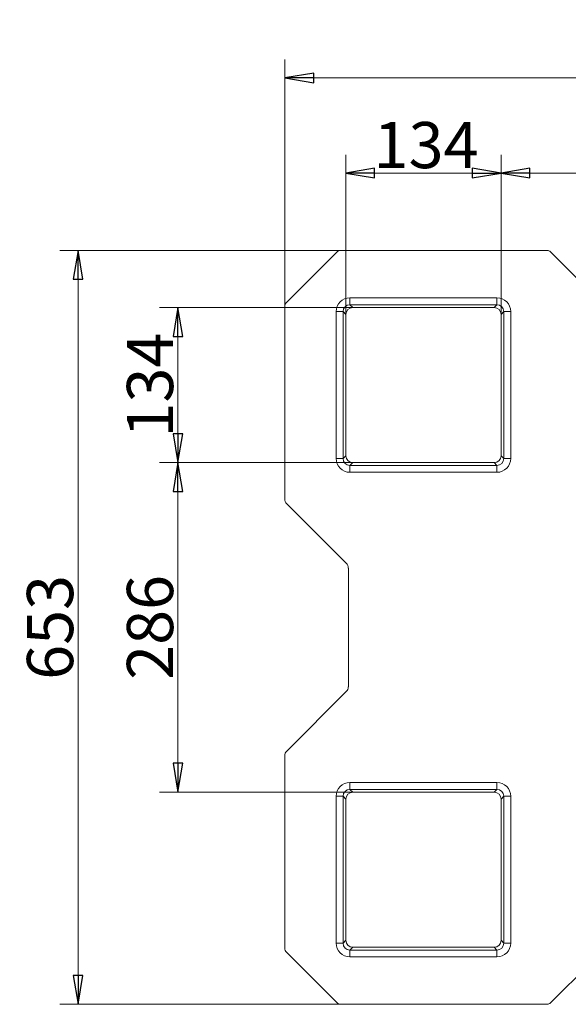
# Model space of a CAD drawing. Extents: x -4775 to -269, y 969 to 5707.
# Drawn here: x -3481 to -3006, y 4854 to 5707 of the extents above; entities that cross this region are included whole.
import ezdxf

# ---------------------------------------------------------------- set-up
doc = ezdxf.new("R2010")
doc.units = 0
doc.header["$LTSCALE"] = 5
doc.layers.add('LAYER12', color=150, linetype='Continuous')
doc.styles.add('STANDARD-BrunnerGroßer Text', font='arial.ttf')
doc.dimstyles.new('STANDARD-Brunner-IIGroßer Text', dxfattribs={"dimscale": 5, "dimtxt": 8, "dimasz": 5, "dimexe": 3.175, "dimexo": 0, "dimgap": 0.762, "dimtad": 1, "dimdec": 0, "dimrnd": 1e-08, "dimtxsty": 'STANDARD-BrunnerGroßer Text', "dimblk": 'Filled-1', "dimcen": 0.09, "dimdle": 10, "dimclrd": 7, "dimclre": 7, "dimclrt": 7, "dimadec": 1, "dimazin": 2, "dimtfac": 0.666667, "dimtdec": 0, "dimtmove": 0, "dimatfit": 3, "dimldrblk": 'Filled-1', "dimfxl": 1, "dimtolj": 1, "dimlwd": 15, "dimlwe": 15, "dimarcsym": 0})

# ---------------------------------------------------------------- blocks, each defined once
blk = doc.blocks.new('Filled-1')
at = {"color": 0}
for p, q in [((0, 0), (-1, 0.167)), ((-1, 0.167), (-1, -0.167)), ((-1, 0), (0, 0)), ((-1, -0.167), (0, 0))]:
    blk.add_line(p, q, dxfattribs=at)
at = {"color": 0, "flags": 128}
blk.add_lwpolyline([(-1, -0.167), (0, 0), (-1, 0.167), (-1, -0.167)], dxfattribs=at)
at = {"color": 0}
blk.add_solid([(-1, -0.167), (0, 0), (-1, 0.167), (-1, -0.167)], dxfattribs=at)
blk = doc.blocks.new('*D104')
at = {"color": 7, "lineweight": 15}
for p, q in [((-3199.1, 5451.71), (-3199.1, 5590.11)), ((-3064.69, 5451.71), (-3064.69, 5590.11)), ((-3174.1, 5574.23), (-3089.69, 5574.23))]:
    blk.add_line(p, q, dxfattribs=at)
at = {"layer": 'Defpoints', "color": 0}
for p in [(-3064.69, 5574.23), (-3199.1, 5451.71), (-3064.69, 5451.71)]:
    blk.add_point(p, dxfattribs=at)
at = {"color": 7, "lineweight": 15, "xscale": 25, "yscale": 25, "zscale": 25, "rotation": 180}
blk.add_blockref('Filled-1', (-3199.1, 5574.23), dxfattribs=at)
at = {"color": 7, "lineweight": 15, "xscale": 25, "yscale": 25, "zscale": 25}
blk.add_blockref('Filled-1', (-3064.69, 5574.23), dxfattribs=at)
at = {"color": 7, "insert": (-3129.61, 5598.48), "char_height": 40, "attachment_point": 5, "style": 'STANDARD-BrunnerGroßer Text'}
blk.add_mtext('\\A1;134', dxfattribs=at)
blk = doc.blocks.new('*D105')
at = {"color": 7, "lineweight": 15}
for p, q in [((-3193.11, 5457.7), (-3360.22, 5457.7)), ((-3344.35, 5432.7), (-3344.35, 5348.29)), ((-3193.11, 5323.29), (-3360.22, 5323.29))]:
    blk.add_line(p, q, dxfattribs=at)
at = {"layer": 'Defpoints', "color": 0}
for p in [(-3193.11, 5457.7), (-3344.35, 5323.29), (-3193.11, 5323.29)]:
    blk.add_point(p, dxfattribs=at)
at = {"color": 7, "lineweight": 15, "xscale": 25, "yscale": 25, "zscale": 25}
for p, rotation in [((-3344.35, 5457.7), 90), ((-3344.35, 5323.29), 270)]:
    blk.add_blockref('Filled-1', p, dxfattribs=dict(at, rotation=rotation))
at = {"color": 7, "insert": (-3368.59, 5390.49), "char_height": 40, "attachment_point": 5, "rotation": 90, "style": 'STANDARD-BrunnerGroßer Text'}
blk.add_mtext('\\A1;134', dxfattribs=at)
blk = doc.blocks.new('*D108')
at = {"color": 7, "lineweight": 15}
for p, q in [((-3064.69, 5451.71), (-3064.69, 5590.11)), ((-2279.08, 5451.71), (-2279.08, 5590.11)), ((-3039.69, 5574.23), (-2304.08, 5574.23))]:
    blk.add_line(p, q, dxfattribs=at)
at = {"layer": 'Defpoints', "color": 0}
for p in [(-2279.08, 5574.23), (-3064.69, 5451.71), (-2279.08, 5451.71)]:
    blk.add_point(p, dxfattribs=at)
at = {"color": 7, "lineweight": 15, "xscale": 25, "yscale": 25, "zscale": 25, "rotation": 180}
blk.add_blockref('Filled-1', (-3064.69, 5574.23), dxfattribs=at)
at = {"color": 7, "lineweight": 15, "xscale": 25, "yscale": 25, "zscale": 25}
blk.add_blockref('Filled-1', (-2279.08, 5574.23), dxfattribs=at)
at = {"color": 7, "insert": (-2671.88, 5598.46), "char_height": 40, "attachment_point": 5, "style": 'STANDARD-BrunnerGroßer Text'}
blk.add_mtext('\\A1;786', dxfattribs=at)
blk = doc.blocks.new('*D109')
at = {"color": 7, "lineweight": 15}
for p, q in [((-3193.11, 5323.29), (-3360.22, 5323.29)), ((-3344.35, 5298.29), (-3344.35, 5062.7)), ((-3193.11, 5037.7), (-3360.22, 5037.7))]:
    blk.add_line(p, q, dxfattribs=at)
at = {"layer": 'Defpoints', "color": 0}
for p in [(-3193.11, 5323.29), (-3344.35, 5037.7), (-3193.11, 5037.7)]:
    blk.add_point(p, dxfattribs=at)
at = {"color": 7, "lineweight": 15, "xscale": 25, "yscale": 25, "zscale": 25}
for p, rotation in [((-3344.35, 5323.29), 90), ((-3344.35, 5037.7), 270)]:
    blk.add_blockref('Filled-1', p, dxfattribs=dict(at, rotation=rotation))
at = {"color": 7, "insert": (-3368.58, 5180.49), "char_height": 40, "attachment_point": 5, "rotation": 90, "style": 'STANDARD-BrunnerGroßer Text'}
blk.add_mtext('\\A1;286', dxfattribs=at)
blk = doc.blocks.new('*D110')
at = {"layer": 'Defpoints', "color": 0}
for p in [(-2094.53, 5656.65), (-2094.53, 5463.25), (-3251.89, 5457.7)]:
    blk.add_point(p, dxfattribs=at)
at = {"layer": 'LAYER12', "color": 7, "lineweight": 15}
for p, q in [((-3251.89, 5457.7), (-3251.89, 5672.53)), ((-2094.53, 5463.25), (-2094.53, 5672.53)), ((-3226.89, 5656.65), (-2119.53, 5656.65))]:
    blk.add_line(p, q, dxfattribs=at)
at = {"layer": 'LAYER12', "color": 7, "lineweight": 15, "xscale": 25, "yscale": 25, "zscale": 25, "rotation": 180}
blk.add_blockref('Filled-1', (-3251.89, 5656.65), dxfattribs=at)
at = {"layer": 'LAYER12', "color": 7, "lineweight": 15, "xscale": 25, "yscale": 25, "zscale": 25}
blk.add_blockref('Filled-1', (-2094.53, 5656.65), dxfattribs=at)
at = {"layer": 'LAYER12', "color": 7, "insert": (-2673.21, 5680.89), "char_height": 40, "attachment_point": 5, "style": 'STANDARD-BrunnerGroßer Text'}
blk.add_mtext('\\A1;1157', dxfattribs=at)
blk = doc.blocks.new('*D111')
at = {"layer": 'Defpoints', "color": 0}
for p in [(-3199.1, 5507.15), (-3430.88, 4853.84), (-3203.68, 4853.84)]:
    blk.add_point(p, dxfattribs=at)
at = {"layer": 'LAYER12', "color": 7, "lineweight": 15}
for p, q in [((-3199.1, 5507.15), (-3446.76, 5507.15)), ((-3430.88, 5482.15), (-3430.88, 4878.84)), ((-3203.68, 4853.84), (-3446.76, 4853.84))]:
    blk.add_line(p, q, dxfattribs=at)
at = {"layer": 'LAYER12', "color": 7, "lineweight": 15, "xscale": 25, "yscale": 25, "zscale": 25}
for p, rotation in [((-3430.88, 5507.15), 90), ((-3430.88, 4853.84), 270)]:
    blk.add_blockref('Filled-1', p, dxfattribs=dict(at, rotation=rotation))
at = {"layer": 'LAYER12', "color": 7, "insert": (-3455.13, 5180.49), "char_height": 40, "attachment_point": 5, "rotation": 90, "style": 'STANDARD-BrunnerGroßer Text'}
blk.add_mtext('\\A1;653', dxfattribs=at)

msp = doc.modelspace()

# ---------------------------------------------------------------- linework, layer by layer
at = {"color": 7, "linetype": 'Continuous', "lineweight": 18}
for p, q in [((-3206.5, 5505.98), (-3250.14, 5462.35)), ((-3024.79, 5507.15), (-3203.68, 5507.15)), ((-2967.55, 5451.56), (-3021.97, 5505.98)), ((-3195.52, 5466.09), (-3195.52, 5460.1)), ((-3068.27, 5466.09), (-3195.52, 5466.09)), ((-3068.27, 5466.09), (-3068.27, 5460.1)), ((-3251.89, 5458.12), (-3251.89, 5291.87)), ((-3207.49, 5454.12), (-3207.49, 5326.87)), ((-3207.49, 5454.12), (-3201.5, 5454.12)), ((-3201.5, 5326.87), (-3201.5, 5454.12)), ((-3201.5, 5454.12), (-3199.1, 5451.71)), ((-3193.11, 5457.7), (-3195.52, 5460.1)), ((-3195.52, 5460.1), (-3068.27, 5460.1)), ((-3193.11, 5457.7), (-3070.68, 5457.7)), ((-3068.27, 5460.1), (-3070.68, 5457.7)), ((-3064.69, 5451.71), (-3062.28, 5454.12)), ((-3062.28, 5454.12), (-3062.28, 5326.87)), ((-3062.28, 5454.12), (-3056.3, 5454.12)), ((-3056.3, 5326.87), (-3056.3, 5454.12)), ((-3199.1, 5329.28), (-3199.1, 5451.71)), ((-3064.69, 5451.71), (-3064.69, 5329.28)), ((-3207.49, 5326.87), (-3201.5, 5326.87)), ((-3199.1, 5329.28), (-3201.5, 5326.87)), ((-3062.28, 5326.87), (-3064.69, 5329.28)), ((-3062.28, 5326.87), (-3056.3, 5326.87)), ((-3195.52, 5320.88), (-3193.11, 5323.29)), ((-3068.27, 5320.88), (-3195.52, 5320.88)), ((-3195.52, 5320.88), (-3195.52, 5314.9)), ((-3070.68, 5323.29), (-3193.11, 5323.29)), ((-3070.68, 5323.29), (-3068.27, 5320.88)), ((-3068.27, 5320.88), (-3068.27, 5314.9)), ((-3195.52, 5314.9), (-3068.27, 5314.9)), ((-3250.14, 5287.64), (-3198.64, 5236.15)), ((-3196.89, 5231.91), (-3196.89, 5129.07)), ((-3198.64, 5124.84), (-3250.14, 5073.35)), ((-3251.89, 5069.12), (-3251.89, 4902.87)), ((-3195.52, 5046.09), (-3195.52, 5040.1)), ((-3068.27, 5046.09), (-3195.52, 5046.09)), ((-3068.27, 5046.09), (-3068.27, 5040.1)), ((-3193.11, 5037.7), (-3195.52, 5040.1)), ((-3195.52, 5040.1), (-3068.27, 5040.1)), ((-3193.11, 5037.7), (-3070.68, 5037.7)), ((-3068.27, 5040.1), (-3070.68, 5037.7)), ((-3207.49, 5034.12), (-3207.49, 4906.87)), ((-3207.49, 5034.12), (-3201.5, 5034.12)), ((-3201.5, 4906.87), (-3201.5, 5034.12)), ((-3201.5, 5034.12), (-3199.1, 5031.71)), ((-3199.1, 4909.28), (-3199.1, 5031.71)), ((-3064.69, 5031.71), (-3062.28, 5034.12)), ((-3064.69, 5031.71), (-3064.69, 4909.28)), ((-3062.28, 5034.12), (-3062.28, 4906.87)), ((-3062.28, 5034.12), (-3056.3, 5034.12)), ((-3056.3, 4906.87), (-3056.3, 5034.12)), ((-3207.49, 4906.87), (-3201.5, 4906.87)), ((-3199.1, 4909.28), (-3201.5, 4906.87)), ((-3062.28, 4906.87), (-3064.69, 4909.28)), ((-3062.28, 4906.87), (-3056.3, 4906.87)), ((-3021.97, 4855.01), (-2967.55, 4909.43)), ((-3250.14, 4898.64), (-3206.5, 4855.01)), ((-3195.52, 4900.88), (-3193.11, 4903.29)), ((-3068.27, 4900.88), (-3195.52, 4900.88)), ((-3195.52, 4900.88), (-3195.52, 4894.9)), ((-3070.68, 4903.29), (-3193.11, 4903.29)), ((-3070.68, 4903.29), (-3068.27, 4900.88)), ((-3068.27, 4900.88), (-3068.27, 4894.9)), ((-3195.52, 4894.9), (-3068.27, 4894.9)), ((-3203.68, 4853.84), (-3024.79, 4853.84))]:
    msp.add_line(p, q, dxfattribs=at)
for centre, major_axis, ratio, start_param, end_param in [((-3203.67, 5503.14), (1.54, -3.71), 0.997148, 2.749902, 3.533283), ((-3024.8, 5503.14), (-1.54, -3.71), 0.997148, 2.749902, 3.533283), ((-3245.88, 5458.1), (5.56, -2.3), 0.997148, 2.749902, 3.533283), ((-3195.46, 5454.06), (-8.53, 8.53), 0.995146, 5.50022, 7.06615), ((-3068.33, 5454.06), (8.53, 8.53), 0.995146, 5.50022, 7.06615), ((-3195.46, 5454.06), (4.3, -4.3), 0.9856, 2.358627, 3.924558), ((-3193.08, 5451.68), (-4.26, 4.26), 0.995146, 5.50022, 7.06615), ((-3070.71, 5451.68), (4.26, 4.26), 0.995146, 5.50022, 7.06615), ((-3068.33, 5454.06), (4.3, 4.3), 0.9856, 5.50022, 7.06615), ((-3195.46, 5326.93), (-8.53, -8.53), 0.995146, 5.50022, 7.06615), ((-3195.46, 5326.93), (4.3, 4.3), 0.9856, 2.358627, 3.924558), ((-3193.08, 5329.31), (-4.26, -4.26), 0.995146, 5.50022, 7.06615), ((-3070.71, 5329.31), (4.26, -4.26), 0.995146, 5.50022, 7.06615), ((-3068.33, 5326.93), (4.3, -4.3), 0.9856, 5.50022, 7.06615), ((-3068.33, 5326.93), (8.53, -8.53), 0.995146, 5.50022, 7.06615), ((-3245.88, 5291.89), (-5.56, -2.3), 0.997148, 5.891495, 6.674876), ((-3202.91, 5231.9), (-5.56, -2.3), 0.997148, 2.749902, 3.533283), ((-3202.91, 5129.09), (-5.56, 2.3), 0.997148, 2.749902, 3.533283), ((-3245.88, 5069.1), (5.56, -2.3), 0.997148, 2.749902, 3.533283), ((-3195.46, 5034.06), (-8.53, 8.53), 0.995146, 5.50022, 7.06615), ((-3068.33, 5034.06), (8.53, 8.53), 0.995146, 5.50022, 7.06615), ((-3195.46, 5034.06), (4.3, -4.3), 0.9856, 2.358627, 3.924558), ((-3193.08, 5031.68), (-4.26, 4.26), 0.995146, 5.50022, 7.06615), ((-3070.71, 5031.68), (4.26, 4.26), 0.995146, 5.50022, 7.06615), ((-3068.33, 5034.06), (4.3, 4.3), 0.9856, 5.50022, 7.06615), ((-3195.46, 4906.93), (-8.53, -8.53), 0.995146, 5.50022, 7.06615), ((-3195.46, 4906.93), (4.3, 4.3), 0.9856, 2.358627, 3.924558), ((-3193.08, 4909.31), (-4.26, -4.26), 0.995146, 5.50022, 7.06615), ((-3070.71, 4909.31), (4.26, -4.26), 0.995146, 5.50022, 7.06615), ((-3068.33, 4906.93), (4.3, -4.3), 0.9856, 5.50022, 7.06615), ((-3068.33, 4906.93), (8.53, -8.53), 0.995146, 5.50022, 7.06615), ((-3245.88, 4902.89), (5.56, 2.3), 0.997148, 2.749902, 3.533283), ((-3203.67, 4857.85), (1.54, 3.71), 0.997148, 2.749902, 3.533283), ((-3024.8, 4857.85), (1.54, -3.71), 0.997148, 5.891495, 6.674876)]:
    msp.add_ellipse(centre, major_axis=major_axis, ratio=ratio, start_param=start_param, end_param=end_param, dxfattribs=at)

# ---------------------------------------------------------------- dimensions: what is measured, and where the dimension line sits
at = {"color": 7}
dim = msp.add_linear_dim(base=(-3064.69, 5574.23), p1=(-3199.1, 5451.71), p2=(-3064.69, 5451.71), dimstyle='STANDARD-Brunner-IIGroßer Text', override={"dimclrt": 7}, dxfattribs=at)
dim.commit()
dim.dimension.update_dxf_attribs({"geometry": '*D104', "text_midpoint": (-3129.61, 5574.23), "dimtype": 160})
dim = msp.add_linear_dim(base=(-2279.08, 5574.23), p1=(-3064.69, 5451.71), p2=(-2279.08, 5451.71), dimstyle='STANDARD-Brunner-IIGroßer Text', override={"dimclrt": 7}, dxfattribs=at)
dim.commit()
dim.dimension.update_dxf_attribs({"geometry": '*D108', "text_midpoint": (-2671.88, 5598.46)})
for base, p1, p2, picture, middle in [((-3344.35, 5323.29), (-3193.11, 5457.7), (-3193.11, 5323.29), '*D105', (-3368.59, 5390.49)), ((-3344.35, 5037.7), (-3193.11, 5323.29), (-3193.11, 5037.7), '*D109', (-3368.58, 5180.49))]:
    dim = msp.add_linear_dim(base=base, p1=p1, p2=p2, angle=90, dimstyle='STANDARD-Brunner-IIGroßer Text', override={"dimclrt": 7}, dxfattribs=at)
    dim.commit()
    dim.dimension.update_dxf_attribs({"geometry": picture, "text_midpoint": middle})
at = {"layer": 'LAYER12', "color": 7}
dim = msp.add_linear_dim(base=(-2094.53, 5656.65), p1=(-3251.89, 5457.7), p2=(-2094.53, 5463.25), dimstyle='STANDARD-Brunner-IIGroßer Text', dxfattribs=at)
dim.commit()
dim.dimension.update_dxf_attribs({"geometry": '*D110', "text_midpoint": (-2673.21, 5680.89)})
dim = msp.add_linear_dim(base=(-3430.88, 4853.84), p1=(-3199.1, 5507.15), p2=(-3203.68, 4853.84), angle=90, dimstyle='STANDARD-Brunner-IIGroßer Text', dxfattribs=at)
dim.commit()
dim.dimension.update_dxf_attribs({"geometry": '*D111', "text_midpoint": (-3455.13, 5180.49)})

doc.saveas('drawing.dxf')
